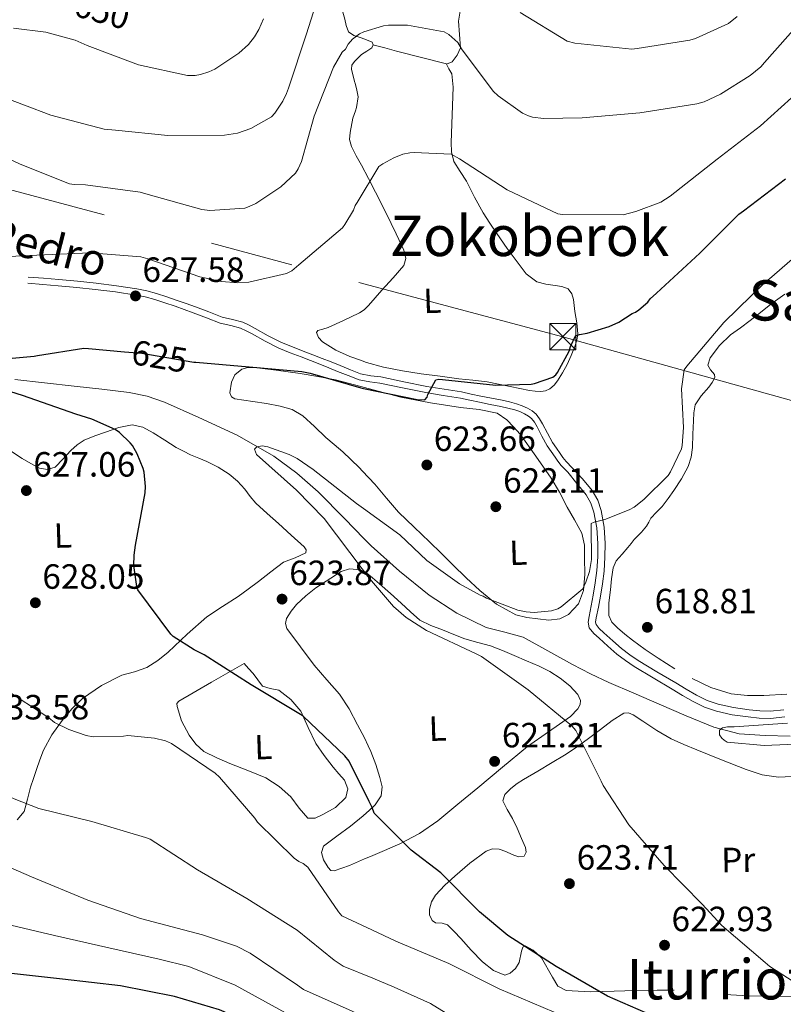
# Model space of a CAD drawing. Extents: x 634437 to 641335, y 748462 to 753225.
# Drawn here: x 637782 to 638000, y 750916 to 751197 of the extents above; entities that cross this region are included whole.
import ezdxf
from ezdxf.enums import TextEntityAlignment as Align

# ---------------------------------------------------------------- set-up
doc = ezdxf.new("R2010")
doc.units = 0
doc.header["$MEASUREMENT"] = 0
for name, pattern in [('DGN Style 3', [111.003466, 79.28819, -31.715276]), ('DGN Style 5', [55.501733, 23.786457, -31.715276]), ('DGN Style 7', [158.57638, 71.359371, -31.715276, 23.786457, -31.715276])]:
    doc.linetypes.add(name, pattern=pattern)
for name, color, linetype in [('Nivel 11', 7, 'Continuous'), ('Nivel 21', 7, 'Continuous'), ('Nivel 22', 7, 'Continuous'), ('Nivel 32', 7, 'Continuous'), ('Nivel 36', 7, 'Continuous'), ('Nivel 37', 7, 'Continuous'), ('Nivel 4', 7, 'Continuous'), ('Nivel 41', 7, 'Continuous'), ('Nivel 44', 7, 'Continuous'), ('Nivel 45', 7, 'Continuous'), ('Nivel 5', 7, 'Continuous'), ('Nivel 7', 7, 'Continuous')]:
    doc.layers.add(name, color=color, linetype=linetype)
doc.styles.add('Style-arial', font='arial.shx', dxfattribs={"bigfont": 'arialbig.shx'})
doc.styles.add('Style-ariali', font='ariali.shx', dxfattribs={"bigfont": 'arialibig.shx'})
doc.styles.add('Style-arialn', font='arialn.shx', dxfattribs={"bigfont": 'arialnbig.shx'})
doc.styles.add('Style-times', font='times.shx', dxfattribs={"bigfont": 'timesbig.shx'})

# ---------------------------------------------------------------- blocks, each defined once
blk = doc.blocks.new('5PATER_6')
at = {"layer": 'Nivel 7', "linetype": 'Continuous', "lineweight": 0}
h = blk.add_hatch(color=53, dxfattribs=at)
edge = h.paths.add_edge_path()
edge.add_ellipse((0, 0), major_axis=(-1.06, -1.15), ratio=0.999422, start_angle=0, end_angle=360)
blk = doc.blocks.new('5PATER_4')
at = {"layer": 'Nivel 7', "linetype": 'Continuous', "lineweight": 0}
h = blk.add_hatch(color=53, dxfattribs=at)
edge = h.paths.add_edge_path()
edge.add_ellipse((0, 0), major_axis=(-1.09, -1.12), ratio=0.999422, start_angle=0, end_angle=360)
blk = doc.blocks.new('5TME_1')
at = {"layer": 'Nivel 32', "color": 7, "linetype": 'Continuous', "lineweight": 0}
for p, q in [((-3.75, 3.75), (3.75, -3.75)), ((3.72, 3.78), (-3.72, -3.78))]:
    blk.add_line(p, q, dxfattribs=at)
at = {"layer": 'Nivel 32', "color": 7, "linetype": 'Continuous', "lineweight": 0, "flags": 128}
blk.add_lwpolyline([(-3.75, -3.75), (3.75, -3.75), (3.75, 3.75), (-3.75, 3.75), (-3.72, -3.78)], dxfattribs=at)

msp = doc.modelspace()

# ---------------------------------------------------------------- linework, layer by layer
at = {"layer": 'Nivel 11', "color": 142, "linetype": 'DGN Style 3', "lineweight": 13}
for points in [[(637880.647, 751049.206, 618.313), (637875.146, 751054.825, 618.59), (637867.548, 751062.556, 619.024), (637861.452, 751067.876, 619.441), (637854.884, 751072.658, 619.867), (637844.42, 751078.657, 619.996), (637833.488, 751083.772, 620.166), (637823.685, 751088.099, 620.757), (637818.681, 751089.835, 621.069), (637813.521, 751090.909, 621.362), (637805.705, 751091.838, 621.755), (637797.881, 751092.735, 622.123), (637789.408, 751093.681, 622.254), (637780.941, 751094.647, 622.395)], [(637907.141, 751027.84, 617.271), (637899.286, 751032.954, 617.556), (637890.796, 751039.816, 617.88), (637882.725, 751047.083, 618.208), (637880.647, 751049.206, 618.313)], [(638002.454, 750992.705, 614.035), (637995.243, 750992.859, 614.375), (637987.825, 750993.375, 614.542), (637980.624, 750995.237, 614.62), (637972.74, 750998.536, 614.867), (637964.958, 751001.865, 615.218), (637957.774, 751004.935, 615.929), (637950.605, 751008.017, 616.632), (637945.366, 751010.496, 616.843), (637940.181, 751013.129, 616.931), (637933.169, 751017.053, 616.944), (637926.163, 751020.98, 616.958), (637920.901, 751022.436, 616.957), (637915.556, 751023.749, 617.012), (637907.141, 751027.84, 617.271)]]:
    msp.add_polyline3d(points, dxfattribs=at)
at = {"layer": 'Nivel 21', "color": 7, "linetype": 'DGN Style 3', "lineweight": 0}
for points in [[(637784.722, 751123.886, 628.044), (637789.082, 751123.542, 627.786), (637793.443, 751123.198, 627.528), (637798.768, 751122.697, 627.33), (637804.092, 751122.118, 627.256), (637809.921, 751121.396, 627.301), (637815.732, 751120.519, 627.317), (637818.585, 751119.966, 627.204), (637821.39, 751119.211, 627.086), (637824.354, 751118.249, 627.014), (637827.297, 751117.229, 626.957), (637829.894, 751116.295, 626.937), (637832.486, 751115.354, 626.923), (637836.301, 751113.909, 626.796), (637840.111, 751112.455, 626.556), (637843.084, 751111.756, 626.182), (637846.035, 751110.961, 625.795), (637847.801, 751110.118, 625.743), (637849.532, 751109.225, 625.699), (637853.274, 751107.133, 625.208), (637857.097, 751105.188, 624.775), (637860.196, 751103.933, 624.693), (637863.312, 751102.73, 624.68), (637866.026, 751101.688, 624.739), (637868.736, 751100.636, 624.782), (637871.272, 751099.618, 624.568), (637873.801, 751098.594, 624.354), (637876.774, 751097.393, 624.368), (637879.701, 751096.258, 624.381)], [(637879.701, 751096.258, 624.381), (637882.617, 751095.687, 624.348), (637885.493, 751095.374, 624.292), (637892.041, 751093.975, 624.067), (637898.599, 751092.622, 623.749), (637903.576, 751091.86, 623.409), (637908.549, 751091.064, 623.076), (637911.297, 751090.461, 622.944), (637914.042, 751089.848, 622.831), (637917.078, 751089.263, 622.717), (637920.117, 751088.684, 622.648), (637922.203, 751088.207, 622.642), (637924.273, 751087.651, 622.654), (637925.842, 751087.091, 622.668), (637927.365, 751086.389, 622.682), (637928.673, 751085.671, 622.696), (637929.822, 751084.717, 622.709), (637930.843, 751083.399, 622.66), (637931.696, 751081.987, 622.58), (637933.067, 751079.256, 622.554), (637934.534, 751076.594, 622.45), (637935.613, 751075.032, 622.291), (637936.713, 751073.485, 622.131), (637937.501, 751072.307, 621.981), (637938.378, 751071.202, 621.893), (637940.157, 751069.41, 621.9), (637943.127, 751066.217, 621.446), (637945.855, 751062.853, 620.992), (637947.426, 751060.163, 620.76), (637948.376, 751057.172, 620.527), (637949.228, 751052.461, 620.013), (637949.525, 751047.79, 619.477), (637949.505, 751043.819, 618.999), (637949.245, 751039.856, 618.527), (637948.773, 751036.239, 618.241), (637948.225, 751032.657, 618.102), (637947.631, 751029.539, 618.083), (637947.021, 751026.502, 618.042), (637946.823, 751025.291, 617.955), (637946.954, 751024.579, 617.84), (637947.821, 751023.481, 617.663), (637949.222, 751022.223, 617.486), (637951.721, 751019.927, 617.201), (637954.241, 751017.761, 616.981), (637956.565, 751015.967, 616.914), (637958.995, 751014.328, 616.92), (637964.34, 751011.112, 616.946), (637969.745, 751007.901, 616.971), (637972.736, 751006.14, 616.975), (637975.682, 751004.428, 616.961), (637978.726, 751002.917, 616.866), (637981.89, 751001.815, 616.668), (637986.204, 751000.884, 616.356), (637990.673, 751000.263, 616.031), (637993.746, 750999.894, 615.791), (637996.691, 750999.809, 615.556), (638000.603, 751000.235, 615.361)]]:
    msp.add_polyline3d(points, dxfattribs=at)
at = {"layer": 'Nivel 21', "color": 7, "linetype": 'Continuous', "lineweight": 0}
for points in [[(637784.581, 751122.094, 628.044), (637788.941, 751121.75, 627.786), (637793.288, 751121.407, 627.528), (637798.587, 751120.908, 627.33), (637803.884, 751120.332, 627.256), (637809.676, 751119.615, 627.301), (637815.427, 751118.747, 627.317), (637818.18, 751118.213, 627.204), (637820.879, 751117.487, 627.086), (637823.782, 751116.545, 627.014), (637826.698, 751115.534, 626.957), (637829.283, 751114.604, 626.937), (637831.861, 751113.668, 626.923), (637835.662, 751112.229, 626.796), (637839.582, 751110.733, 626.556), (637842.644, 751110.013, 626.182), (637845.409, 751109.268, 625.795), (637847.001, 751108.508, 625.743), (637848.681, 751107.641, 625.699), (637852.427, 751105.547, 625.208), (637856.351, 751103.551, 624.775), (637859.535, 751102.261, 624.693), (637862.666, 751101.052, 624.68), (637865.379, 751100.011, 624.739), (637868.076, 751098.964, 624.782), (637870.6, 751097.951, 624.568), (637873.127, 751096.927, 624.354), (637876.112, 751095.721, 624.368), (637879.288, 751094.491, 624.381), (637879.739, 751094.405, 624.376)], [(637879.739, 751094.405, 624.376), (637882.351, 751093.908, 624.348), (637885.207, 751093.597, 624.292), (637891.672, 751092.216, 624.067), (637898.281, 751090.852, 623.749), (637903.298, 751090.084, 623.409), (637908.214, 751089.297, 623.076), (637910.908, 751088.706, 622.944), (637913.676, 751088.088, 622.831), (637916.74, 751087.497, 622.717), (637919.748, 751086.924, 622.648), (637921.769, 751086.462, 622.642), (637923.737, 751085.934, 622.654), (637925.162, 751085.425, 622.668), (637926.555, 751084.783, 622.682), (637927.657, 751084.178, 622.696), (637928.522, 751083.46, 622.709), (637929.358, 751082.38, 622.66), (637930.121, 751081.118, 622.58), (637931.476, 751078.419, 622.554), (637933.003, 751075.647, 622.45), (637934.141, 751074, 622.291), (637935.233, 751072.464, 622.131), (637936.047, 751071.247, 621.981), (637937.032, 751070.006, 621.893), (637938.881, 751068.143, 621.9), (637941.508, 751064.904, 621.446), (637944.135, 751061.664, 620.992), (637945.509, 751059.311, 620.76), (637946.349, 751056.669, 620.527), (637947.155, 751052.209, 620.013), (637947.44, 751047.729, 619.477), (637947.421, 751043.893, 618.999), (637947.169, 751040.059, 618.527), (637946.709, 751036.532, 618.241), (637946.17, 751033.01, 618.102), (637945.585, 751029.939, 618.083), (637944.97, 751026.876, 618.042), (637944.707, 751025.269, 617.955), (637944.998, 751023.693, 617.84), (637946.295, 751022.049, 617.663), (637947.821, 751020.68, 617.486), (637950.336, 751018.369, 617.201), (637952.924, 751016.144, 616.981), (637955.344, 751014.276, 616.914), (637957.874, 751012.57, 616.92), (637963.27, 751009.323, 616.946), (637968.684, 751006.107, 616.971), (637971.683, 751004.341, 616.975), (637974.694, 751002.591, 616.961), (637977.916, 751000.992, 616.866), (637981.325, 750999.804, 616.668), (637985.84, 750998.83, 616.356), (637990.405, 750998.196, 616.031), (637993.591, 750997.813, 615.791), (637996.774, 750997.721, 615.556), (638000.899, 750998.17, 615.361)]]:
    msp.add_polyline3d(points, dxfattribs=at)
at = {"layer": 'Nivel 22', "color": 30, "linetype": 'DGN Style 5', "lineweight": 30, "elevation": 625, "flags": 128}
msp.add_lwpolyline([(637812.201, 751102.528), (637817.198, 751102.09), (637832.023, 751099.596), (637832.576, 751099.548)], dxfattribs=at)
at = {"layer": 'Nivel 32', "color": 6, "linetype": 'DGN Style 7', "lineweight": 0}
for points in [[(635879.23, 751664.777, 957.419), (636011.513, 751626.701, 950.761), (636124.437, 751595.335, 956.059), (636234.926, 751564.543, 956.149), (636312.678, 751543.122, 941.071), (636409.491, 751517.676, 891.825), (636468.256, 751502.278, 845.368), (636682.427, 751444.44, 801.63), (636767.48, 751419.198, 798.045), (636924.342, 751378.628, 753.507), (637120.821, 751325.592, 712.333), (637321.216, 751271.905, 679.037), (637737.476, 751160.015, 638.708), (637879.178, 751122.334, 627.416)], [(637879.178, 751122.334, 627.416), (637937.465, 751106.834, 625.294), (638174.832, 751040.607, 623.116), (638276.134, 751013.033, 636.151), (638353.492, 750992.968, 635.036), (638601.626, 750971.623, 619.735), (638766.383, 750955.458, 625.592), (638803.281, 750900.91, 635.714), (638799.109, 750861.563, 619.205)]]:
    msp.add_polyline3d(points, dxfattribs=at)
at = {"layer": 'Nivel 36', "color": 92, "linetype": 'Continuous', "lineweight": 0, "extrusion": (-0.252059, -0.966064, 0.056443), "elevation": -886446.644, "flags": 128}
msp.add_lwpolyline([(427573.547, 50748.693), (427577.022, 50748.232), (427580.503, 50747.905), (427587.868, 50748.07), (427595.243, 50748.518)], dxfattribs=at)
at = {"layer": 'Nivel 36', "color": 92, "linetype": 'Continuous', "lineweight": 0}
for points in [[(637867.459, 751219.661, 641.296), (637868.624, 751214.66, 640.292), (637869.909, 751213.267, 639.714), (637871.182, 751211.887, 639.123), (637873.181, 751204.748, 637.408), (637875.156, 751197.541, 636.065), (637875.599, 751195.724, 635.969), (637876.181, 751194.004, 635.874), (637877.76, 751192.886, 635.375)], [(637879.624, 751100.111, 625.539), (637881.397, 751099.474, 625.456), (637886.262, 751098.13, 625.217), (637891.638, 751097.134, 625.078), (637897.034, 751096.276, 625.013), (637902.379, 751095.525, 625.109), (637907.728, 751094.808, 625.162), (637911.774, 751094.4, 625.067), (637915.807, 751093.903, 624.959), (637919.11, 751093.282, 624.864), (637922.405, 751092.626, 624.768), (637925.182, 751092.069, 624.714), (637927.959, 751091.509, 624.659), (637929.586, 751091.269, 624.433), (637931.216, 751091.162, 624.197), (637932.525, 751091.34, 624.156), (637933.787, 751091.96, 624.116), (637934.991, 751093.011, 624.048), (637935.919, 751094.237, 623.98), (637937.384, 751096.551, 623.898), (637938.687, 751098.936, 623.953), (637939.839, 751101.464, 624.265), (637940.856, 751104.07, 624.619), (637941.426, 751105.857, 624.782), (637941.712, 751107.669, 624.931), (637941.465, 751110.83, 625.121), (637940.856, 751114.002, 625.312), (637940.507, 751117.472, 625.71), (637940.046, 751119.101, 625.933), (637938.956, 751120.496, 626.1), (637937.164, 751121.23, 626.211), (637935.288, 751121.48, 626.291), (637932.62, 751121.846, 626.345), (637929.997, 751122.476, 626.427), (637927.017, 751124.809, 626.77), (637924.692, 751127.885, 627.147), (637921.591, 751132.072, 627.54), (637918.574, 751136.318, 627.868), (637916.588, 751139.248, 627.983), (637914.681, 751142.228, 628.099), (637912.266, 751146.735, 628.406), (637909.97, 751151.292, 628.765), (637908.114, 751154.035, 629.035), (637906.345, 751156.951, 629.349), (637905.647, 751159.66, 629.691), (637905.518, 751162.376, 630.097), (637905.81, 751170.272, 631.63), (637906.105, 751178.17, 633.183), (637905.972, 751180.041, 633.173), (637905.723, 751181.922, 633.196), (637904.855, 751183.419, 633.526), (637904.268, 751184.731, 633.89), (637905.803, 751185.43, 634.311), (637907.311, 751187.243, 634.533), (637908.271, 751189.341, 634.678), (637907.973, 751193.204, 635.114), (637907.63, 751197.045, 635.657), (637908.588, 751202.718, 636.668)], [(637877.76, 751192.886, 635.375), (637879.809, 751192.24, 634.828), (637881.4, 751191.628, 634.664), (637882.966, 751190.98, 634.474), (637883.277, 751190.218, 634.064), (637882.889, 751189.355, 633.618), (637881.444, 751188.467, 633.161), (637879.964, 751187.507, 632.952), (637877.909, 751185.476, 633.226)], [(637877.909, 751185.476, 633.226), (637877.209, 751184.44, 633.399), (637877.052, 751183.257, 633.4), (637877.542, 751181.267, 633.183), (637878.029, 751179.492, 632.99)], [(637878.029, 751179.492, 632.99), (637878.091, 751179.266, 632.965), (637878.579, 751177.301, 632.754), (637878.999, 751175.336, 632.544), (637878.5, 751172.326, 632.575), (637878.192, 751171.391, 632.624)], [(637878.192, 751171.391, 632.624), (637877.508, 751169.315, 632.734), (637876.672, 751165.204, 632.537), (637876.558, 751163.147, 632.337), (637877.059, 751161.186, 632.055), (637878.45, 751158.53, 631.259)], [(637878.45, 751158.53, 631.259), (637879.894, 751155.891, 630.518), (637881.937, 751152.003, 629.982), (637883.979, 751148.105, 629.472), (637886.97, 751142.184, 628.703), (637889.885, 751136.224, 628.004), (637892.077, 751131.532, 627.669), (637892.563, 751129.174, 627.539), (637892, 751127.14, 627.405), (637888.988, 751123.641, 627.158), (637885.736, 751120.184, 626.916), (637883.889, 751117.945, 626.307), (637881.987, 751115.712, 625.747), (637880.666, 751114.484, 625.817), (637879.351, 751113.674, 625.885)], [(637969.455, 751011.966, 618.239), (637964.68, 751014.95, 618.321), (637960.979, 751017.502, 618.344), (637957.338, 751020.132, 618.371), (637955.176, 751021.833, 618.571), (637953.086, 751023.652, 618.801), (637951.481, 751025.223, 618.795), (637950.584, 751027.128, 618.814), (637950.636, 751030.807, 619.072), (637951.062, 751034.488, 619.332), (637951.407, 751037.63, 619.526), (637951.851, 751040.766, 619.711), (637952.678, 751042.763, 619.786), (637954.38, 751044.708, 619.704), (637956.081, 751046.652, 619.622), (637956.976, 751047.776, 619.54), (637957.87, 751048.899, 619.458), (637958.864, 751049.981, 619.45), (637959.902, 751051.027, 619.483), (637961.334, 751052.668, 619.471), (637961.993, 751053.846, 619.424), (637962.64, 751055.031, 619.369), (637964.221, 751056.673, 619.324), (637965.807, 751058.315, 619.332), (637967.54, 751060.59, 619.456), (637969.204, 751062.927, 619.597), (637971.408, 751066.237, 619.709), (637973.305, 751069.777, 619.748), (637974.123, 751072.426, 619.657), (637974.464, 751075.153, 619.572), (637974.625, 751078.983, 619.572), (637974.758, 751082.814, 619.572), (637974.851, 751085.09, 619.572), (637975.261, 751087.341, 619.572), (637977.03, 751089.967, 619.404), (637979.197, 751092.38, 619.155), (637980.126, 751093.769, 619.079), (637980.921, 751095.169, 619.016), (637980.832, 751096.047, 618.989), (637979.643, 751097.373, 618.975), (637978.9, 751098.709, 618.99), (637979.545, 751100.825, 619.155), (637982.232, 751104.372, 619.133), (637985.337, 751107.327, 619.079), (637988.193, 751109.398, 619.029), (637991.029, 751111.477, 618.953), (637993.962, 751113.796, 618.79), (637996.898, 751116.112, 618.586), (638000.934, 751119.015, 618.267)], [(637879.351, 751113.674, 625.885), (637879.137, 751113.542, 625.896), (637874.758, 751111.484, 625.822), (637870.378, 751109.425, 625.747), (637868.931, 751109.021, 625.768), (637867.484, 751108.617, 625.788), (637867.067, 751108.066, 625.797), (637867.617, 751106.587, 625.801), (637868.759, 751105.348, 625.801), (637872.59, 751103.024, 625.769), (637876.62, 751101.191, 625.679), (637879.624, 751100.111, 625.539)], [(637879.775, 751092.581, 624.863), (637872.489, 751094.499, 624.578), (637867.475, 751095.485, 624.698), (637862.433, 751096.312, 624.795), (637858.979, 751096.79, 624.795), (637855.521, 751097.255, 624.795), (637852.393, 751097.651, 624.808), (637849.264, 751098.024, 624.823), (637847.486, 751097.998, 624.81), (637845.708, 751097.583, 624.768), (637843.771, 751095.932, 624.647), (637842.768, 751093.896, 624.507), (637842.355, 751090.77, 624.288), (637842.781, 751089.639, 624.2), (637843.715, 751089.079, 624.143), (637846.322, 751088.707, 624.12), (637848.932, 751088.341, 624.089), (637852.817, 751087.714, 623.943), (637856.699, 751087.037, 623.789), (637860.107, 751086.018, 623.641), (637863.154, 751084.197, 623.49), (637866.468, 751081.133, 623.393), (637869.717, 751078.05, 623.3), (637872.161, 751076.005, 622.835), (637874.59, 751073.925, 622.376), (637879.25, 751069.44, 622.219), (637880.262, 751068.377, 622.184)], [(637880.262, 751068.377, 622.184), (637883.719, 751064.746, 622.063), (637887.094, 751060.664, 621.874), (637890.54, 751056.66, 621.669), (637894.956, 751052.449, 621.329), (637899.383, 751048.251, 620.989), (637902.705, 751044.953, 620.919), (637906.026, 751041.652, 620.853), (637909.879, 751037.952, 620.59), (637913.796, 751034.311, 620.323), (637918.558, 751030.419, 620.078), (637924.02, 751027.375, 619.915), (637927.166, 751026.567, 619.901), (637930.354, 751026.219, 619.902), (637933.5, 751025.867, 619.857), (637936.65, 751026.23, 619.82), (637939.082, 751027.496, 619.916), (637941.894, 751030.519, 620.254), (637943.397, 751034.305, 620.486), (637943.785, 751038.952, 620.514), (637943.613, 751043.595, 620.541), (637943.613, 751047.224, 620.592), (637942.861, 751050.711, 620.663), (637940.798, 751054.485, 620.855), (637938.722, 751058.171, 621.084), (637936.551, 751062.395, 621.02), (637934.166, 751066.461, 621.179), (637929.742, 751072.71, 622.226), (637925.319, 751078.96, 623.273), (637923.368, 751081.038, 623.362), (637921.418, 751083.116, 623.45), (637918.665, 751084.943, 623.595), (637913.525, 751085.993, 623.905), (637908.192, 751086.579, 624.224), (637899.655, 751087.985, 624.699), (637891.153, 751089.527, 625.135), (637881.831, 751092.04, 624.943), (637879.775, 751092.581, 624.863)], [(637779.381, 751074.433, 626.898), (637782.994, 751072.006, 626.875), (637785.437, 751070.564, 626.54), (637787.95, 751069.312, 626.209), (637790.215, 751068.88, 626.231), (637792.42, 751069.588, 626.25), (637794.704, 751071.936, 626.08), (637796.874, 751074.342, 625.924), (637798.715, 751075.912, 625.889), (637800.738, 751077.26, 625.856), (637803.721, 751078.499, 625.724), (637806.766, 751079.534, 625.516), (637810.595, 751080.879, 624.961), (637814.421, 751081.667, 624.483), (637817.452, 751080.949, 624.386), (637820.404, 751079.331, 624.292), (637823.739, 751077.229, 624.159), (637827.031, 751075.199, 624.021), (637829.063, 751074.133, 623.87), (637831.124, 751073.125, 623.721), (637833.422, 751072.154, 623.882), (637835.731, 751071.199, 624.061), (637839.028, 751069.572, 623.935), (637842.146, 751067.579, 623.817), (637844.477, 751065.522, 623.777), (637846.572, 751063.244, 623.735), (637848.115, 751061.202, 623.661), (637849.753, 751059.259, 623.586), (637852.991, 751056.341, 623.709), (637856.24, 751053.434, 623.885), (637859.894, 751050.12, 623.77), (637863.533, 751046.791, 623.45), (637864.108, 751045.914, 623.288), (637864.044, 751045.055, 623.164), (637860.96, 751043.687, 623.255), (637857.641, 751042.379, 623.368), (637854.068, 751039.625, 623.406), (637850.485, 751036.887, 623.477), (637847.604, 751034.74, 623.78), (637844.717, 751032.609, 624.143), (637840.236, 751029.707, 624.326), (637835.755, 751026.798, 624.564), (637830.136, 751021.849, 625.44), (637824.66, 751016.698, 626.318), (637821.715, 751014.355, 626.622), (637818.573, 751012.279, 626.93), (637815.045, 751011.104, 627.273), (637811.438, 751010.099, 627.637), (637805.61, 751007.2, 628.336), (637800.229, 751003.5, 629.241), (637797.146, 751000.476, 630.014), (637794.465, 750997.145, 630.858), (637791.51, 750993.041, 631.888), (637789.095, 750988.66, 632.925), (637788.033, 750985.903, 633.363), (637787.068, 750983.141, 633.808), (637786.201, 750980.608, 634.659), (637785.351, 750978.086, 635.589), (637784.49, 750974.666, 636.425), (637783.563, 750971.212, 637.043), (637781.541, 750968.742, 637.399)], [(637880.842, 751039.494, 620.412), (637879.586, 751040.268, 620.541), (637876.539, 751040.538, 620.744), (637874.102, 751039.727, 620.86), (637866.903, 751035.049, 621.329), (637864.023, 751032.807, 621.792), (637861.41, 751030.326, 622.362), (637859.801, 751028.397, 622.798), (637858.557, 751026.273, 623.218), (637858.249, 751024.848, 623.364), (637858.648, 751023.484, 623.409), (637862.52, 751018.223, 623.382), (637866.392, 751012.962, 623.354), (637870, 751008.828, 623.646), (637873.609, 751004.694, 623.939), (637876.452, 751000.502, 624.006), (637878.827, 750995.971, 623.925), (637880.768, 750992.172, 623.88), (637881.838, 750989.892, 623.866)], [(637882.473, 750958.307, 625.344), (637885.831, 750959.711, 624.755), (637890.848, 750961.895, 623.966), (637896.493, 750964.874, 623.268), (637901.73, 750968.547, 622.783), (637907.466, 750973.236, 622.396), (637913.173, 750977.945, 621.995), (637920.253, 750983.823, 621.363), (637927.329, 750989.703, 620.717), (637933.413, 750993.911, 620.286), (637939.642, 750998.285, 619.874), (637941.784, 751000.503, 619.257), (637942.448, 751001.712, 618.877), (637942.543, 751002.859, 618.678), (637941.747, 751004.568, 618.725), (637939.496, 751007.064, 619.044), (637936.685, 751009.288, 619.235), (637933.721, 751011.16, 619.111), (637930.668, 751012.662, 619.059), (637927.117, 751014.213, 619.18), (637923.556, 751015.74, 619.303), (637920.208, 751017.145, 619.419), (637916.844, 751018.507, 619.535), (637913.175, 751019.485, 619.645), (637909.51, 751020.474, 619.711), (637906.282, 751021.788, 619.663), (637903.062, 751023.119, 619.548), (637899.708, 751024.285, 619.367), (637896.611, 751025.829, 619.249), (637893.903, 751028.175, 619.425), (637891.26, 751030.653, 619.67), (637888.183, 751033.441, 619.812), (637885.106, 751036.229, 619.983), (637882.428, 751038.516, 620.249), (637880.842, 751039.494, 620.412)], [(637846.382, 751013.476, 624.605), (637847.695, 751012.026, 624.728), (637849.008, 751010.576, 624.85), (637850.325, 751008.766, 625.155), (637851.658, 751006.962, 625.434), (637853.892, 751006.285, 625.119), (637856.305, 751005.816, 624.7), (637859.761, 751003.165, 624.547), (637862.602, 750999.855, 624.632), (637864.722, 750995.169, 625.143), (637866.865, 750990.582, 625.584), (637869.293, 750987.151, 625.736), (637871.825, 750983.798, 625.883), (637873.437, 750981.962, 625.964), (637875.061, 750980.139, 626.046), (637876.003, 750977.678, 626.25), (637875.419, 750975.152, 626.644), (637872.474, 750972.343, 627.479), (637868.892, 750970.265, 628.371), (637866.668, 750969.236, 628.965), (637864.575, 750969.28, 629.431), (637862.127, 750972.142, 629.529), (637859.768, 750975.354, 629.472), (637856.399, 750978.344, 629.572), (637852.643, 750980.834, 629.689), (637847.49, 750982.918, 630.004), (637842.318, 750984.91, 630.287), (637838.598, 750986.504, 630.251), (637834.936, 750988.304, 630.097), (637832.577, 750990.36, 629.932), (637830.694, 750992.969, 629.73), (637828.519, 750997.109, 629.253), (637827.245, 751001.165, 628.439), (637827.209, 751002.041, 627.612), (637827.778, 751002.741, 626.848), (637837.08, 751008.108, 625.726), (637846.382, 751013.476, 624.605)], [(638001.49, 751004.722, 616.549), (637994.921, 751004.361, 616.855), (637990.216, 751004.312, 617.158), (637985.511, 751004.821, 617.462), (637979.78, 751006.564, 617.809), (637974.378, 751009.186, 618.093)], [(638004.794, 750981.294, 617.234), (637999.037, 750980.958, 617.5), (637994.388, 750981.67, 617.726), (637989.852, 750983.169, 617.955), (637982.776, 750985.937, 618.262), (637975.754, 750988.774, 618.485), (637972.049, 750990.31, 618.526), (637968.37, 750991.905, 618.498), (637964.295, 750994.309, 618.355), (637960.306, 750996.96, 618.207), (637957.584, 750998.781, 618.229), (637956.211, 750999.374, 618.294), (637954.919, 750999.264, 618.409), (637951.527, 750997.141, 618.855), (637948.206, 750994.623, 619.306), (637944.784, 750992.025, 619.737), (637941.317, 750989.498, 620.14), (637937.893, 750987.286, 620.448), (637934.421, 750985.156, 620.734), (637930.347, 750982.731, 621.09), (637926.262, 750980.321, 621.593), (637924.391, 750979.123, 622.042), (637922.607, 750977.696, 622.566), (637920.902, 750976.022, 623.009), (637920.347, 750974.179, 623.349), (637921.603, 750971.701, 623.231), (637923.043, 750969.198, 622.919), (637924.383, 750966.362, 622.834), (637925.686, 750963.493, 622.844), (637926.826, 750960.841, 622.996), (637926.988, 750959.525, 623.139), (637926.454, 750958.434, 623.336), (637924.799, 750958.212, 623.68), (637923.013, 750958.887, 624.031), (637921.144, 750959.707, 624.41), (637919.261, 750960.422, 624.726), (637917.369, 750960.49, 624.842), (637915.528, 750959.846, 624.916), (637910.89, 750956.446, 625.465), (637906.606, 750952.713, 625.977), (637903.786, 750950.149, 626.086), (637901.105, 750947.298, 626.166), (637899.988, 750945.33, 626.354), (637899.392, 750943.243, 626.533), (637899.349, 750941.602, 626.548), (637900.084, 750939.993, 626.495), (637901.107, 750939.37, 626.406), (637902.962, 750939.27, 626.212), (637904.557, 750938.766, 626.116), (637906.454, 750936.837, 626.203), (637908.329, 750934.88, 626.305), (637911.29, 750931.563, 626.391), (637914.478, 750928.241, 626.444), (637917.627, 750925.762, 626.401), (637920.903, 750924.377, 626.229), (637922.441, 750924.948, 626.052), (637923.962, 750926.273, 625.863), (637924.993, 750928.001, 625.732), (637925.636, 750931.239, 625.572), (637926.003, 750932.405, 625.521), (637926.678, 750932.809, 625.497), (637929.027, 750931.564, 625.524), (637931.412, 750929.354, 625.598), (637934.489, 750923.807, 626.007), (637936.079, 750921.283, 626.172), (637938.428, 750920.008, 626.103), (637945.272, 750919.657, 625.457), (637952.117, 750919.827, 624.764), (637958.26, 750920.02, 624.076), (637964.416, 750920.115, 623.602), (637969.27, 750920.067, 623.476)], [(637881.838, 750989.892, 623.866), (637882.584, 750988.304, 623.857), (637883.99, 750984.614, 623.956), (637885.164, 750980.859, 624.116), (637885.892, 750978.197, 624.215), (637885.595, 750975.615, 624.36), (637883.809, 750973.071, 624.751), (637882.207, 750971.572, 625.206)], [(637882.207, 750971.572, 625.206), (637880.422, 750969.903, 625.712), (637876.79, 750966.953, 626.631), (637872.903, 750964.157, 627.326), (637869.122, 750961.249, 627.786), (637868.481, 750959.41, 627.802), (637869.055, 750957.352, 627.704), (637870.393, 750955.124, 627.557), (637871.205, 750954.343, 627.454), (637872.144, 750954.207, 627.31), (637876.474, 750955.765, 626.484), (637880.796, 750957.606, 625.638), (637882.473, 750958.307, 625.344)], [(637983.842, 750918.899, 622.086), (637987.07, 750918.686, 621.58), (637990.298, 750918.473, 621.075), (637994.421, 750918.364, 620.537), (637998.56, 750918.364, 620.14), (638002.841, 750918.309, 620.106)]]:
    msp.add_polyline3d(points, dxfattribs=at)
at = {"layer": 'Nivel 4', "color": 30, "linetype": 'Continuous', "lineweight": 30, "flags": 128}
for points, elevation in [([(637879.783, 751092.213), (637880.473, 751092.013), (637895.852, 751088.926), (637898.07, 751088.846), (637898.658, 751089.552), (637898.938, 751090.326), (637901.169, 751094.524), (637902.08, 751094.706), (637903.077, 751094.586), (637918.329, 751093.022), (637928.405, 751093.275), (637929.392, 751093.46), (637934.604, 751095.235), (637935.421, 751095.949), (637935.933, 751096.654), (637939.249, 751102.72), (637939.664, 751104.033), (637941.093, 751107.059), (637942.225, 751107.478), (637944.428, 751107.855), (637950.707, 751109.741), (637953.493, 751110.978), (637957.307, 751113.471), (637958.21, 751113.882), (637959.182, 751114.525), (637961.707, 751116.747), (637962.44, 751117.687), (637964.222, 751119.273), (637976.606, 751130.679), (637987.776, 751141.815), (637989.117, 751142.852), (638001.119, 751151.953)], 625), ([(637771.662, 751099.99), (637786.441, 751101.237), (637787.349, 751101.496), (637800.574, 751103.532), (637801.953, 751103.425), (637812.201, 751102.528)], 625), ([(637832.576, 751099.548), (637847.881, 751098.205), (637862.895, 751096.939), (637865.281, 751096.405), (637879.783, 751092.213)], 625), ([(637882.157, 750974.027), (637876.392, 750985.545), (637875.198, 750987.034), (637863.37, 750998.335), (637862.51, 750998.918), (637848.409, 751007.318), (637834.987, 751015.969), (637832.116, 751017.327), (637826.108, 751021.179), (637825.475, 751021.846), (637816.047, 751034.524), (637815.788, 751035.432), (637814.904, 751041.438), (637814.959, 751044.419), (637815.401, 751047.26), (637818.119, 751062.245), (637818.212, 751064.081), (637817.851, 751068.118), (637817.587, 751069.179), (637815.845, 751073.4), (637814.47, 751075.723), (637813.832, 751076.542), (637810.833, 751079.5), (637809.584, 751080.299), (637802.917, 751083.289), (637798.365, 751084.668), (637783.064, 751090.05), (637768.093, 751094.678)], 625), ([(637883.808, 750891.845), (637872.135, 750898.402), (637856.518, 750907.036), (637839.416, 750914.513), (637826.497, 750918.34), (637811.063, 750921.391), (637794.514, 750923.252), (637778.198, 750925.027), (637762.621, 750926.827), (637759.127, 750927.729), (637749.483, 750931.709), (637739.694, 750937.255), (637737.217, 750939.575), (637733.363, 750944.437), (637724.593, 750956.99), (637713.512, 750969.56), (637706.623, 750975.432), (637704.454, 750976.792), (637688.377, 750986.797), (637676, 750992.443), (637661.407, 750998.016)], 650), ([(638073.462, 750846.823), (638063.372, 750853.089), (638062.516, 750853.596), (638050.164, 750862.206), (638037.429, 750870.88), (638024.414, 750878.78), (638009.579, 750886.24), (637995.85, 750894.958), (637994.111, 750896.734), (637982.747, 750905.529), (637981.508, 750906.023), (637965.587, 750911.69), (637950.241, 750918.445), (637935.603, 750926.904), (637921.794, 750935.696), (637913.626, 750942.533), (637902.568, 750953.63), (637894.105, 750960.152), (637883.602, 750970.656), (637883.013, 750972.317), (637882.157, 750974.027)], 625)]:
    msp.add_lwpolyline(points, dxfattribs=dict(at, elevation=elevation))
at = {"layer": 'Nivel 5', "color": 30, "linetype": 'Continuous', "lineweight": 0, "flags": 128}
for points, elevation in [([(637776.066, 751175.872), (637791.228, 751170.104), (637806.405, 751166.17), (637809.625, 751165.817), (637824.57, 751164.32), (637840.762, 751164.391), (637844.484, 751165.047), (637848.338, 751166.319), (637854.264, 751169.645), (637855.221, 751170.746), (637857.48, 751174.104), (637858.552, 751176.355), (637859.039, 751177.822), (637864.181, 751193.421), (637869.235, 751209.399)], 640), ([(637925.248, 751199.467), (637938.655, 751191.273), (637940.888, 751190.735), (637957.217, 751188.977), (637958.738, 751189.18), (637973.708, 751191.579), (637975.372, 751192.092), (637984.781, 751196.372), (637987.237, 751198.362)], 640), ([(637780.481, 751195.038), (637789.762, 751193.89), (637798.165, 751191.568), (637801.575, 751190.075), (637816.27, 751184.521), (637830.197, 751181.462), (637832.412, 751181.458), (637833.931, 751181.737), (637836.35, 751182.504), (637838.081, 751183.324), (637844.885, 751187.825), (637847.628, 751190.359), (637849.39, 751192.555), (637850.622, 751194.582), (637851.972, 751197.682)], 645), ([(637877.775, 751192.164), (637879.394, 751193.384), (637880.598, 751193.958), (637886.271, 751195.671), (637887.639, 751195.869), (637893.065, 751195.817), (637903.515, 751193.944), (637904.916, 751193.149), (637907.433, 751190.94), (637908.485, 751189.141), (637917.591, 751176.987), (637919.009, 751175.658), (637925.894, 751170.689), (637927.676, 751169.907), (637928.834, 751169.563), (637931.977, 751169.207), (637942.973, 751169.338), (637959.502, 751170.795), (637975.765, 751173.389), (637977.807, 751173.991), (637982.474, 751176.13), (637991.008, 751181.451), (637994.057, 751183.995), (637995.088, 751185.174), (638005.475, 751196.896)], 635), ([(637862.787, 751156.937), (637866.412, 751169.89), (637871.989, 751183.898), (637874.449, 751188.104), (637875.334, 751189.05), (637876.129, 751190.451), (637877.381, 751191.867), (637877.775, 751192.164)], 635), ([(637878.718, 751145.203), (637884.913, 751155.446), (637886.032, 751156.246), (637889.185, 751157.954), (637891.75, 751158.954), (637893.721, 751159.401), (637895.016, 751159.519), (637905.574, 751159.024), (637907.91, 751157.649), (637921.566, 751148.853), (637935.999, 751141.991), (637937.38, 751141.807), (637954.725, 751141.687), (637958.363, 751142.57), (637965.453, 751145.323), (637968.148, 751147.015), (637981.554, 751157.537), (637993.922, 751167.108), (638005.718, 751177.807)], 630), ([(637774.073, 751160.071), (637782.375, 751156.141), (637796.539, 751150.493), (637797.844, 751150.307), (637801.13, 751150.261), (637816.708, 751148.097), (637818.943, 751147.483), (637834.286, 751143.172), (637836.585, 751142.941), (637846.571, 751143.574), (637847.856, 751143.998), (637849.736, 751144.899), (637856.915, 751149.641), (637861.063, 751153.596), (637861.863, 751154.845), (637862.787, 751156.937)], 635), ([(637770.95, 751129.413), (637787.199, 751130.097), (637802.377, 751130.823), (637816.851, 751129.692), (637818.934, 751129.072), (637833.77, 751123.905), (637839.925, 751122.578), (637844.597, 751122.196), (637847.72, 751122.451), (637858.489, 751124.866), (637859.99, 751125.679), (637862.074, 751127.351), (637874.486, 751137.917), (637875.219, 751138.858), (637877.681, 751142.987), (637878.173, 751144.302), (637878.718, 751145.203)], 630), ([(637880.475, 751057.779), (637890.929, 751050.224), (637898.655, 751042.915), (637907.965, 751036.191), (637913.798, 751033.021), (637914.726, 751032.669), (637915.659, 751032.165), (637924.633, 751028.715), (637927.019, 751028.182), (637929.239, 751028.026), (637934.189, 751028.493), (637936.003, 751029.087), (637936.978, 751029.654), (637943.225, 751034.823), (637944.081, 751036.685), (637945.05, 751039.772), (637945.627, 751043.152), (637945.642, 751047.354), (637945.538, 751048.191), (637945.595, 751053.464), (637946.424, 751053.796), (637949.454, 751054.583), (637956.392, 751057.331), (637957.817, 751058.141), (637960.649, 751060.296), (637967.605, 751067.17), (637968.26, 751068.184), (637971.405, 751074.78), (637971.602, 751075.78), (637971.969, 751080.91), (637971.378, 751091.967), (637972.119, 751097.339), (637972.923, 751098.434), (637983.439, 751110.924), (637995.283, 751122.465), (637996.551, 751123.423), (638007.988, 751133.422)], 620), ([(637880.839, 751039.643), (637880.093, 751040.551), (637869.312, 751054.865), (637861.33, 751063.007), (637849.921, 751073.175), (637849.414, 751074.687), (637850.002, 751075.393), (637851.597, 751075.675), (637853.211, 751075.345), (637859.317, 751073.177), (637861.57, 751072.028), (637866.103, 751068.892), (637878.489, 751059.214), (637880.475, 751057.779)], 620), ([(637883.172, 750923.527), (637874.737, 750927.013), (637872.085, 750928.683), (637861.568, 750937.277), (637847.218, 750946.28), (637833.124, 750954.451), (637819.545, 750963.25), (637818.23, 750963.742), (637802.88, 750968.281), (637787.707, 750972.063), (637780.666, 750974.812), (637766.945, 750980.933), (637753.115, 750988.043), (637751.699, 750989.295), (637739.812, 751000.06), (637725.316, 751011.197), (637724.23, 751011.696), (637710.105, 751018.491), (637695.945, 751026.354), (637681.848, 751034.602), (637679.524, 751035.595), (637664.758, 751043.286)], 635), ([(638011.464, 750917.352), (637996.562, 750926.872), (637995.225, 750928.05), (637982.888, 750938.571), (637977.263, 750944.727), (637966.437, 750955.755), (637956.356, 750967.342), (637948.959, 750978.635), (637948.461, 750979.841), (637941.19, 750994.27), (637940.001, 750995.606), (637927.519, 751005.893), (637914.219, 751015.465), (637912.744, 751016.181), (637898.545, 751022.897), (637892.695, 751026.601), (637889.077, 751029.768), (637881.615, 751038.385), (637880.839, 751039.643)], 620), ([(637883.419, 750911.23), (637877.288, 750914.11), (637863.335, 750920.3), (637861.691, 750921.544), (637848.177, 750930.651), (637844.216, 750932.66), (637834.484, 750935.933), (637816.839, 750940.55), (637801.772, 750945.786), (637785.663, 750952.517), (637768.694, 750959.83), (637752.504, 750966.71), (637747.518, 750969.679), (637742.814, 750973.345), (637731.23, 750984.195), (637717.448, 750994.516), (637702.943, 751003.59), (637688.017, 751011.505), (637672.473, 751019.628), (637657.685, 751028.006)], 640), ([(637883.617, 750901.37), (637873.277, 750905.958), (637858.206, 750913.639), (637843.891, 750921.573), (637830.655, 750926.87), (637822.107, 750928.958), (637806.871, 750932.356), (637792.245, 750935.773), (637776.388, 750939.456), (637760.921, 750942.923), (637759.39, 750943.025), (637747.012, 750945.447), (637744.611, 750946.438), (637741.954, 750948.261), (637741.006, 750949.223), (637739.484, 750951.388), (637731.101, 750964.788), (637723.069, 750974.456), (637715.031, 750981.985), (637701.974, 750991.183), (637696.535, 750993.984), (637682.124, 751000.159), (637665.924, 751007.345)], 645), ([(637882.895, 750937.326), (637874.345, 750941.361), (637873.391, 750942.476), (637864.647, 750955.253), (637863.315, 750956.278), (637862.071, 750956.925), (637860.742, 750957.875), (637850.248, 750968.074), (637849.445, 750969.27), (637839.36, 750981.009), (637838.102, 750982.114), (637825.677, 750990.645), (637823.897, 750991.351), (637820.817, 750992.09), (637813.227, 750992.912), (637811.935, 750992.717), (637803.233, 750992.509), (637801.311, 750992.904), (637796.367, 750994.576), (637792.253, 750996.58), (637790.605, 750997.901), (637777.725, 751006.341)], 630), ([(638010.634, 750990.667), (637994.974, 750990.054), (637984.39, 750991.011), (637983.533, 750991.539), (637982.855, 750992.127), (637982.193, 750993.091), (637982.221, 750994.399), (637983.086, 750995.1), (637984.51, 750995.389), (637986.451, 750995.347), (638001.612, 750996.371)], 615), ([(638044.092, 750846.226), (638040.467, 750848.709), (638029.902, 750854.093), (638028.592, 750854.432), (638022.613, 750855.077), (638007.401, 750857.712), (638002.694, 750859.162), (637994.936, 750862.804), (637992.981, 750864.191), (637987.467, 750869.282), (637986.507, 750870.626), (637985.198, 750873.256), (637983.761, 750877.487), (637979.427, 750886.207), (637978.078, 750887.767), (637977.056, 750888.65), (637972.217, 750891.777), (637957.128, 750902.36), (637941.328, 750911.315), (637934.981, 750913.858), (637919.258, 750920.448), (637904.887, 750927.77), (637889.784, 750934.074), (637882.895, 750937.326)], 630), ([(638003.272, 750845.397), (637990.098, 750854.243), (637977.106, 750863.749), (637970.484, 750870.025), (637957.64, 750879.689), (637954.764, 750881.199), (637940.541, 750888.678), (637926.633, 750898.154), (637914.031, 750907.443), (637899.685, 750916.294), (637889.295, 750920.996), (637883.172, 750923.527)], 635)]:
    msp.add_lwpolyline(points, dxfattribs=dict(at, elevation=elevation))

# ---------------------------------------------------------------- block references
at = {"layer": 'Nivel 32', "color": 7, "linetype": 'Continuous', "lineweight": 0}
msp.add_blockref('5TME_1', (637937.465, 751106.834, 625.294), dxfattribs=at)
at = {"layer": 'Nivel 7', "color": 53, "linetype": 'Continuous', "lineweight": 0}
for name, p in [('5PATER_6', (637815.374, 751118.491, 627.579)), ('5PATER_6', (637898.615, 751070.184, 623.66)), ('5PATER_4', (637784.184, 751062.866, 627.058)), ('5PATER_4', (637918.322, 751058.256, 622.114)), ('5PATER_6', (637857.243, 751031.859, 623.868)), ('5PATER_4', (637786.766, 751030.811, 628.05)), ('5PATER_4', (637961.613, 751023.796, 618.809)), ('5PATER_4', (637917.973, 750985.485, 621.205)), ('5PATER_6', (637939.347, 750950.547, 623.708)), ('5PATER_4', (637966.521, 750932.963, 622.926))]:
    msp.add_blockref(name, p, dxfattribs=at)

# ---------------------------------------------------------------- texts
at = {"layer": 'Nivel 37', "color": 92, "linetype": 'Continuous', "lineweight": 0, "style": 'Style-arialn'}
for s, rotation, p in [('L', 1.87314, (637900.17, 751117.113, 626.679)), ('L', 1.87314, (637794.605, 751050.044, 626.506)), ('L', 1.87314, (637924.714, 751045.122, 621.089)), ('L', 1.87314, (637901.701, 750994.864, 622.012)), ('L', 1.87314, (637851.889, 750989.6, 628.138)), ('Pr', 0.50155, (637987.563, 750957.325, 619.002))]:
    msp.add_text(s, height=7, rotation=rotation, dxfattribs=at).set_placement(p, align=Align.MIDDLE_CENTER)
at = {"layer": 'Nivel 41', "color": 7, "linetype": 'Continuous', "lineweight": 0, "style": 'Style-ariali'}
for s, rotation, p in [('650', 344.45247, (637805.779, 751199.949, 650)), ('625', 350.45059, (637822.251, 751101.24, 625))]:
    msp.add_text(s, height=7, rotation=rotation, dxfattribs=at).set_placement(p, align=Align.MIDDLE_CENTER)
at = {"layer": 'Nivel 41', "color": 7, "linetype": 'Continuous', "lineweight": 0, "style": 'Style-arial'}
for s, p in [('627.58', (637817.36, 751122.491, 627.579)), ('623.66', (637900.6, 751074.184, 623.66)), ('627.06', (637786.17, 751066.866, 627.058)), ('622.11', (637920.401, 751062.256, 622.114)), ('628.05', (637788.752, 751034.811, 628.05)), ('623.87', (637859.294, 751035.859, 623.868)), ('618.81', (637963.693, 751027.796, 618.809)), ('633.58', (637773.016, 750997.474, 633.578)), ('621.21', (637920.053, 750989.485, 621.205)), ('623.71', (637941.427, 750954.547, 623.708)), ('622.93', (637968.506, 750936.963, 622.926))]:
    msp.add_text(s, height=7, dxfattribs=at).set_placement(p)
at = {"layer": 'Nivel 44', "color": 7, "linetype": 'Continuous', "lineweight": 0, "style": 'Style-ariali'}
msp.add_text('Camino de San Pedro', height=8.99998, rotation=345.727, dxfattribs=at).set_placement((637746.143, 751139, 634.396), align=Align.CENTER)
at = {"layer": 'Nivel 45', "color": 7, "linetype": 'Continuous', "lineweight": 0, "style": 'Style-times'}
for s, p in [('Zokoberok', (637927.979, 751135.636, 628.509)), ('San Pedro', (638028.133, 751117.209, 616.704)), ('Iturriotz', (637985.318, 750923.224, 621.468))]:
    msp.add_text(s, height=11.5, dxfattribs=at).set_placement(p, align=Align.MIDDLE_CENTER)

doc.saveas('drawing.dxf')
